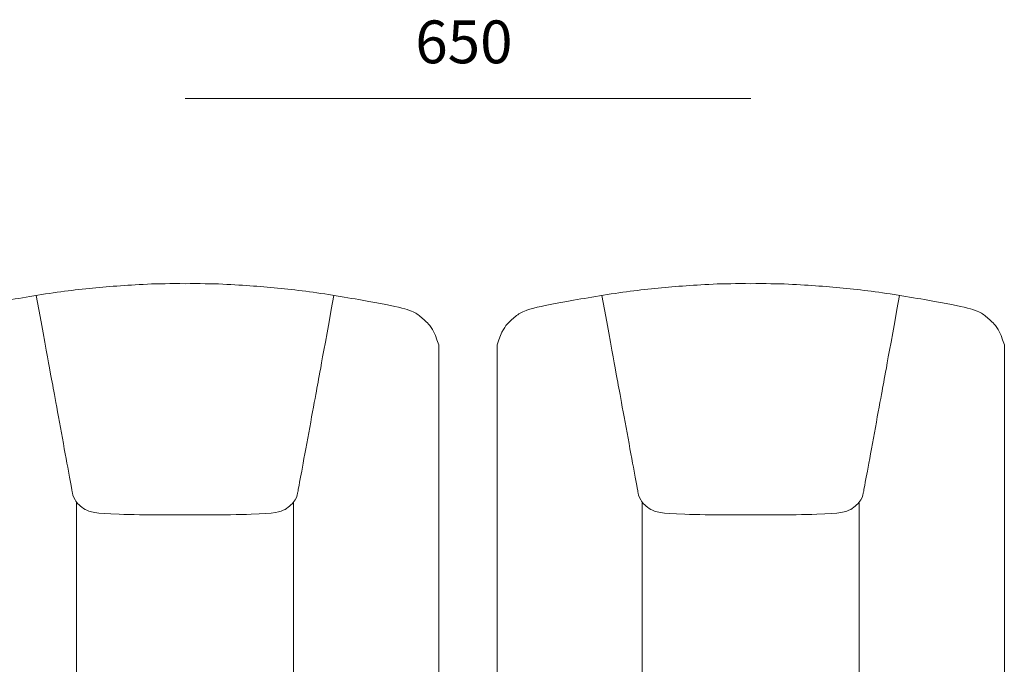
# Model space of a CAD drawing. Units: metres. Extents: x 80.58 to 88.01, y -15.67 to -10.42.
# Drawn here: x 84.91 to 86.09, y -13.98 to -13.21 of the extents above; entities that cross this region are included whole.
import ezdxf
from ezdxf.enums import TextEntityAlignment as Align

# ---------------------------------------------------------------- set-up
doc = ezdxf.new("R2010")
doc.units = ezdxf.units.M
doc.header["$MEASUREMENT"] = 0
doc.layers.add('9', color=7, linetype='Continuous', lineweight=0)
doc.styles.add('Style-Arial', font='Arial.ttf')

msp = doc.modelspace()

# ---------------------------------------------------------------- linework, layer by layer
at = {"color": 250, "lineweight": 0}
for p, q in [((84.9829, -14.2411), (84.9829, -13.7829)), ((85.2429, -14.2411), (85.2429, -13.7829)), ((85.6605, -14.2411), (85.6605, -13.7829)), ((85.9205, -14.2411), (85.9205, -13.7829))]:
    msp.add_line(p, q, dxfattribs=at)
at = {"color": 250, "lineweight": 0, "flags": 128}
for points in [[(85.3846, -14.1134), (85.3846, -14.0968), (85.4167, -14.0968), (85.4167, -13.5946)], [(85.5188, -14.1134), (85.5188, -14.0968), (85.4868, -14.0968), (85.4868, -13.5946)], [(86.0622, -14.1134), (86.0622, -14.0968), (86.0943, -14.0968), (86.0943, -13.5946)]]:
    msp.add_lwpolyline(points, dxfattribs=at)
at = {"color": 250, "lineweight": 0}
for points in [[(84.8092, -13.5946), (84.8148, -13.5769), (84.8228, -13.5675), (84.834, -13.558), (84.8445, -13.5519), (84.8863, -13.5435), (84.9672, -13.5296), (85.029, -13.5241), (85.0788, -13.5208), (85.1129, -13.5214)], [(85.4167, -13.5946), (85.4111, -13.5769), (85.403, -13.5675), (85.3919, -13.558), (85.3813, -13.5519), (85.3396, -13.5435), (85.2587, -13.5296), (85.1968, -13.5241), (85.1471, -13.5208), (85.1129, -13.5214)], [(85.4868, -13.5946), (85.4924, -13.5769), (85.5004, -13.5675), (85.5115, -13.558), (85.5221, -13.5519), (85.5639, -13.5435), (85.6448, -13.5296), (85.7066, -13.5241), (85.7564, -13.5208), (85.7905, -13.5214)], [(86.0943, -13.5946), (86.0887, -13.5769), (86.0806, -13.5675), (86.0695, -13.558), (86.0589, -13.5519), (86.0171, -13.5435), (85.9362, -13.5296), (85.8744, -13.5241), (85.8247, -13.5208), (85.7905, -13.5214)], [(84.9347, -13.5354), (84.9522, -13.6313), (84.9522, -13.6313), (84.9774, -13.7685), (84.9774, -13.7685), (84.9793, -13.78), (84.992, -13.7928), (85.0117, -13.7983), (85.1136, -13.7983), (85.1129, -13.7983)], [(85.2911, -13.5354), (85.2737, -13.6313), (85.2737, -13.6313), (85.2484, -13.7685), (85.2484, -13.7685), (85.2465, -13.78), (85.2338, -13.7928), (85.2142, -13.7983), (85.1123, -13.7983), (85.1129, -13.7983)], [(85.6123, -13.5354), (85.6297, -13.6313), (85.6297, -13.6313), (85.655, -13.7685), (85.655, -13.7685), (85.6569, -13.78), (85.6696, -13.7928), (85.6893, -13.7983), (85.7912, -13.7983), (85.7905, -13.7983)], [(85.9687, -13.5354), (85.9513, -13.6313), (85.9513, -13.6313), (85.926, -13.7685), (85.926, -13.7685), (85.9241, -13.78), (85.9114, -13.7928), (85.8917, -13.7983), (85.7898, -13.7983), (85.7905, -13.7983)]]:
    msp.add_open_spline(points, degree=3, dxfattribs=at)
at = {"layer": '9', "color": 67, "linetype": 'Continuous', "lineweight": 0, "true_color": 0x76785c, "transparency": 33554610}
msp.add_line((85.7905, -13.2995), (85.1129, -13.2995), dxfattribs=at)

# ---------------------------------------------------------------- texts
at = {"layer": '9', "color": 67, "linetype": 'Continuous', "lineweight": 0, "true_color": 0x76785c, "transparency": 33554661, "style": 'Style-Arial'}
msp.add_text('650', height=0.05128, dxfattribs=at).set_placement((85.3887, -13.2062), align=Align.TOP_LEFT)

doc.saveas('drawing.dxf')
